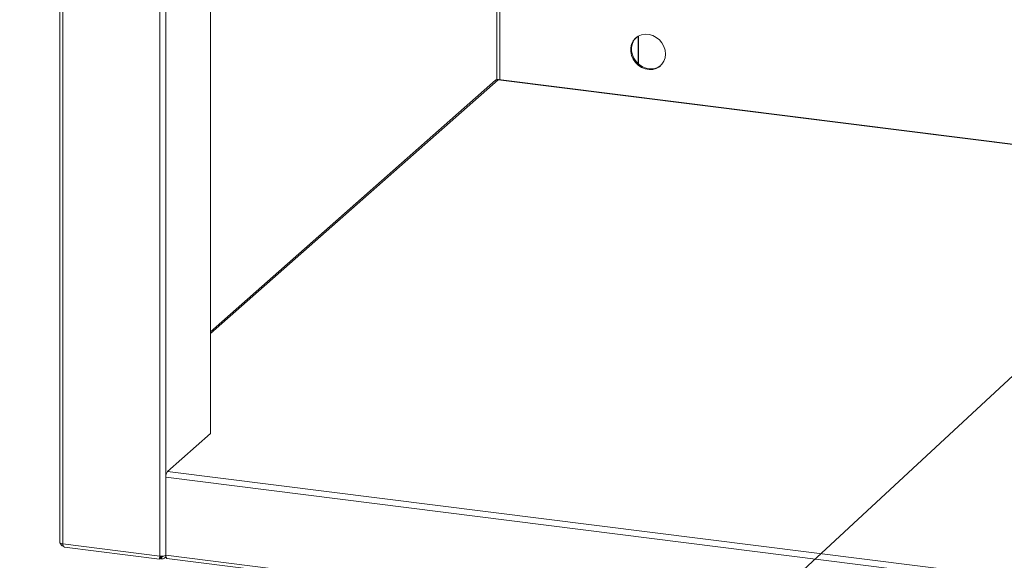
# Model space of a CAD drawing. Units: millimetres. Extents: x 5 to 415, y 5 to 292.
# Drawn here: x 319 to 349, y 89 to 106 of the extents above; entities that cross this region are included whole.
import ezdxf

# ---------------------------------------------------------------- set-up
doc = ezdxf.new("R2010")
doc.units = ezdxf.units.MM
doc.layers.add('BEMAßUNG', color=96, linetype='Continuous')
doc.dimstyles.new('SLDDIMSTYLE5', dxfattribs={"dimtxt": 0.18, "dimasz": 3.302, "dimexe": 0, "dimexo": 0.0625, "dimgap": 0, "dimtad": 0, "dimtih": 1, "dimtoh": 1, "dimdec": 0, "dimrnd": 1e-09, "dimzin": 0, "dimdsep": 46, "dimtxsty": 'Standard', "dimsah": 1, "dimcen": 0.09, "dimadec": 0, "dimazin": 0, "dimtfac": 3.302, "dimtdec": 0, "dimtofl": 0, "dimtmove": 0, "dimatfit": 3, "dimfxl": 0, "dimfrac": 2, "dimtolj": 1, "dimtzin": 0, "dimarcsym": 0})

msp = doc.modelspace()

# ---------------------------------------------------------------- linework, layer by layer
at = {"color": 7, "linetype": 'Continuous', "lineweight": 15}
for p, q in [((320.33584, 132.97333), (320.33584, 89.8283)), ((324.94931, 93.16492), (324.94931, 112.78845)), ((333.72404, 111.68294), (333.72404, 104.00385)), ((338.06527, 104.48809), (338.06527, 105.34387)), ((333.68134, 103.98576), (324.94931, 96.28484)), ((376.42729, 98.639), (333.77163, 104.01311)), ((324.94931, 93.16492), (323.63612, 92.00679)), ((323.58561, 89.43686), (323.58561, 91.82756)), ((320.42819, 89.78375), (323.40147, 89.40915)), ((320.47902, 89.68427), (323.38697, 89.3179)), ((323.38887, 89.32044), (323.39073, 89.32673)), ((323.39073, 89.34673), (323.39073, 89.32673)), ((323.43572, 89.32488), (323.39383, 89.35965)), ((323.43572, 89.39222), (323.41731, 89.4075)), ((323.45489, 89.38892), (323.43572, 89.39222)), ((323.43572, 89.32488), (323.43572, 89.39222)), ((323.45489, 89.32158), (323.43572, 89.32488)), ((323.45489, 89.38892), (323.45489, 89.32158)), ((323.54647, 89.34655), (323.59014, 89.38507)), ((323.61826, 89.33967), (376.46917, 82.68108))]:
    msp.add_line(p, q, dxfattribs=at)
at = {"color": 8, "linetype": 'Continuous', "lineweight": 15}
for p, q in [((320.42819, 89.78375), (320.42819, 132.96169)), ((323.40147, 89.40915), (323.40147, 132.58709)), ((323.58561, 89.43686), (323.58561, 132.56389)), ((333.81639, 111.67131), (333.81639, 104.00747)), ((338.05604, 104.49635), (338.05604, 105.33875)), ((333.76588, 104.00453), (324.94931, 96.22905)), ((376.42729, 98.6297), (333.76588, 104.00453)), ((376.42729, 85.17013), (323.58561, 91.82756)), ((323.63612, 92.00679), (376.42729, 85.35572)), ((323.47505, 89.4067), (323.45489, 89.38892)), ((323.58561, 89.43686), (376.42729, 82.77944))]:
    msp.add_line(p, q, dxfattribs=at)
at = {"color": 7, "linetype": 'Continuous', "lineweight": 15, "flags": 128}
for points in [[(338.89435, 104.78985), (338.88186, 104.90724), (338.84495, 105.02229), (338.78536, 105.12962), (338.70587, 105.22421), (338.61021, 105.30164), (338.50283, 105.35829), (338.38877, 105.39151), (338.27336, 105.39974), (338.16198, 105.38261), (338.05986, 105.3409), (337.97177, 105.27658), (337.90182, 105.19265), (337.85329, 105.09304), (337.82844, 104.98239), (337.82844, 104.8659), (337.85329, 104.74899), (337.90182, 104.63715), (337.97177, 104.53559), (338.05986, 104.44907), (338.16198, 104.38164), (338.27336, 104.33644), (338.38877, 104.31559), (338.50283, 104.32007), (338.61021, 104.34966), (338.70587, 104.40299), (338.78536, 104.47755), (338.84495, 104.56986), (338.88186, 104.67561), (338.89435, 104.78985)], [(338.75021, 104.44), (338.73113, 104.42526), (338.63546, 104.37193), (338.52809, 104.34234), (338.41402, 104.33786), (338.29861, 104.35871), (338.18724, 104.40391), (338.08512, 104.47134), (337.99702, 104.55786), (337.92708, 104.65942), (337.87854, 104.77126), (337.8537, 104.88817), (337.8537, 105.00467), (337.87854, 105.11531), (337.92708, 105.21493), (337.98923, 105.29136)], [(320.33584, 89.8283), (320.33591, 89.8268), (320.33953, 89.81755), (320.34849, 89.8087), (320.36246, 89.80061), (320.3809, 89.79359), (320.40309, 89.78789), (320.42819, 89.78375)], [(323.61826, 89.33967), (323.61679, 89.33992), (323.60806, 89.34467), (323.6004, 89.35467), (323.59412, 89.36954), (323.58945, 89.38871), (323.58658, 89.41144), (323.58561, 89.43686)]]:
    msp.add_lwpolyline(points, dxfattribs=at)
at = {"color": 7, "linetype": 'Continuous', "lineweight": 15}
for centre, start, end in [((323.86632, 91.84518), 144.930944, 183.593111), ((323.45405, 89.68546), 259.226133, 297.8883)]:
    msp.add_arc(centre, 0.28126, start, end, dxfattribs=at)
for points, knots in [([(333.68234, 103.98445), (333.68959, 103.99047), (333.70658, 104.00459), (333.73757, 104.00928), (333.75868, 104.00574), (333.76588, 104.00453)], [0, 0, 0, 0, 0.32879797, 0.77120357, 1, 1, 1, 1]), ([(333.76588, 104.00453), (333.76807, 104.01012), (333.77034, 104.01592), (333.77153, 104.01291), (333.77158, 104.01279)], [0, 0, 0, 0, 0.96291693, 1, 1, 1, 1]), ([(320.35469, 89.80567), (320.3555, 89.80184), (320.3599, 89.78093), (320.38753, 89.74784), (320.42099, 89.71883), (320.44398, 89.71334), (320.44894, 89.71216)], [0, 0, 0, 0, 0.08962203, 0.48976846, 0.8899149, 1, 1, 1, 1]), ([(320.47908, 89.68506), (320.47841, 89.68488), (320.46931, 89.68245), (320.45409, 89.69831), (320.43634, 89.73177), (320.43091, 89.76642), (320.42819, 89.78375)], [0, 0, 0, 0, 0.02565474, 0.35043649, 0.67521825, 1, 1, 1, 1]), ([(323.40147, 89.40915), (323.3975, 89.39443), (323.38956, 89.36499), (323.38539, 89.33427), (323.38515, 89.31817), (323.38674, 89.31962), (323.38722, 89.32006)], [0, 0, 0, 0, 0.29064293, 0.58132833, 0.8720139, 1, 1, 1, 1]), ([(323.39059, 89.34671), (323.3906, 89.34646), (323.39061, 89.34581), (323.39188, 89.35246), (323.39444, 89.36234), (323.39786, 89.37347), (323.40184, 89.38436), (323.40691, 89.39679), (323.41154, 89.40521), (323.41421, 89.41008)], [0, 0, 0, 0, 0.12773825, 0.33041631, 0.48648812, 0.61661625, 0.73501755, 0.84700494, 1, 1, 1, 1]), ([(323.45489, 89.38892), (323.4633, 89.38869), (323.48012, 89.38823), (323.49883, 89.39725), (323.50496, 89.40708), (323.50687, 89.41013)], [0, 0, 0, 0, 0.408195309, 0.816390618, 1, 1, 1, 1])]:
    msp.add_open_spline(points, degree=3, knots=knots, dxfattribs=at)
msp.add_open_spline([(323.45489, 89.32158), (323.47216, 89.32118), (323.50669, 89.32039), (323.55014, 89.34533), (323.58031, 89.38532), (323.58384, 89.41968), (323.58561, 89.43686)], degree=3, dxfattribs=at)

# ---------------------------------------------------------------- leaders
at = {"layer": 'BEMAßUNG'}
msp.add_leader([(357.48418, 102.31138), (325.45691, 72.61123), (319.10691, 72.61123)], dimstyle='SLDDIMSTYLE5', dxfattribs=at)

doc.saveas('drawing.dxf')
